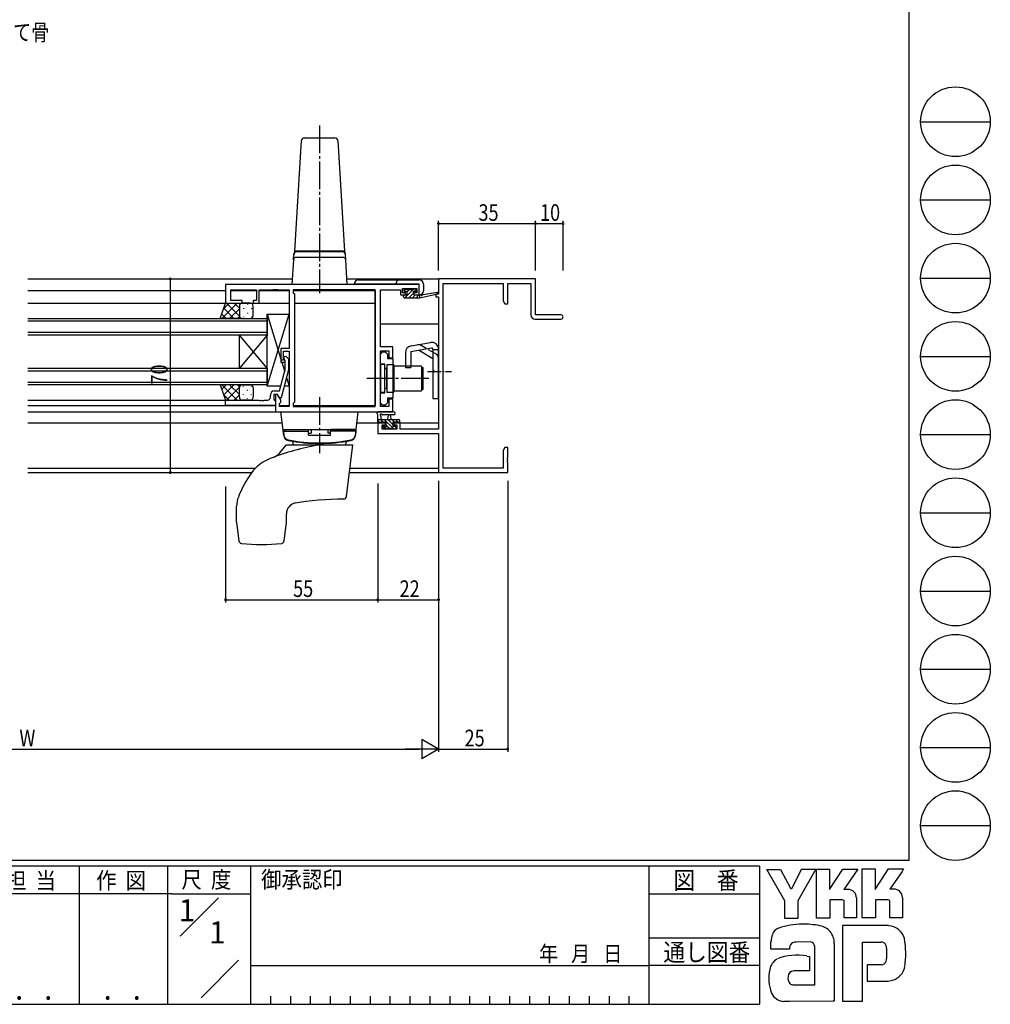
# Model space of a CAD drawing. Extents: x 0 to 1133, y 0 to 806.
# Drawn here: x 783 to 1133, y 0 to 356 of the extents above; entities that cross this region are included whole.
import ezdxf
from ezdxf.enums import TextEntityAlignment as Align

# ---------------------------------------------------------------- set-up
doc = ezdxf.new("R2010")
doc.units = 0
doc.linetypes.add('YCENTER_1', pattern=[13, 10, -1, 1, -1])
doc.linetypes.add('YHIDDEN_1', pattern=[4, 3, -1])
for name, color, linetype in [('USER1', 3, 'CONTINUOUS'), ('YKK_11', 7, 'CONTINUOUS'), ('YKK_12', 2, 'CONTINUOUS'), ('YKK_13', 4, 'CONTINUOUS'), ('YKK_D', 6, 'CONTINUOUS'), ('YKK_ZWAK', 7, 'CONTINUOUS')]:
    doc.layers.add(name, color=color, linetype=linetype)
doc.styles.get("Standard").update_dxf_attribs({"font": 'ROMANS.SHX', "bigfont": 'EXTFONT.SHX'})
doc.styles.add('YKK_OSSTYLE1', font='romans.shx', dxfattribs={"width": 0.9, "bigfont": 'EXTFONT.SHX'})

# ---------------------------------------------------------------- blocks, each defined once
blk = doc.blocks.new('A201')
at = {"layer": 'YKK_ZWAK', "color": 254, "linetype": 'Continuous'}
for p, q in [((571, 410), (571, 35)), ((571, 35), (21, 35)), ((544, 34), (21, 34)), ((437, 34), (437, 9)), ((452, 34), (452, 9)), ((524, 34), (524, 9)), ((544, 34), (544, 9)), ((548.59, 27.71), (545.31, 33.35)), ((545.31, 33.35), (547.82, 33.35)), ((547.82, 33.35), (549.62, 29.99)), ((551.6, 33.43), (549.77, 29.88)), ((554.19, 33.43), (550.95, 27.7)), ((551.6, 33.43), (554.19, 33.43)), ((554.33, 24.55), (554.33, 33.41)), ((554.33, 33.41), (556.63, 33.41)), ((556.63, 29.77), (559.04, 33.45)), ((556.63, 33.41), (556.63, 29.77)), ((559.04, 33.45), (561.77, 33.45)), ((561.77, 33.45), (559.24, 29.78)), ((562.55, 24.63), (562.55, 33.49)), ((562.55, 33.49), (564.89, 33.49)), ((564.89, 29.78), (567.34, 33.49)), ((564.89, 33.49), (564.89, 29.78)), ((567.34, 33.49), (570.04, 33.49)), ((569.77, 33.02), (567.54, 29.84)), ((570.04, 33.49), (569.77, 33.02)), ((549.62, 29.99), (549.77, 29.88)), ((559.99, 29.78), (559.24, 29.78)), ((568.29, 29.84), (567.54, 29.84)), ((548.59, 24.53), (548.59, 27.71)), ((550.95, 27.7), (550.95, 24.53)), ((558.98, 27.87), (556.7, 27.87)), ((556.7, 27.87), (556.7, 24.55)), ((559.29, 27.75), (558.98, 27.87)), ((559.29, 24.61), (559.29, 27.75)), ((561.53, 28.24), (561.53, 24.61)), ((567.26, 27.89), (564.99, 27.89)), ((564.99, 27.89), (564.99, 24.63)), ((567.57, 27.77), (567.26, 27.89)), ((567.57, 24.65), (567.57, 27.77)), ((569.83, 28.24), (569.83, 24.65)), ((550.95, 24.53), (548.59, 24.53)), ((556.7, 24.55), (554.33, 24.55)), ((559.02, 23.22), (559.02, 9.57)), ((567.3, 23.22), (559.02, 23.22)), ((561.53, 24.61), (559.29, 24.61)), ((564.99, 24.63), (562.55, 24.63)), ((567.57, 24.68), (567.61, 24.65)), ((569.83, 24.65), (567.57, 24.65)), ((524, 21), (544, 21)), ((546.08, 18.95), (546.08, 20.33)), ((553.25, 20.28), (550.61, 20.23)), ((557.51, 20.01), (557.51, 9.59)), ((562.61, 9.57), (562.61, 20.24)), ((562.61, 20.24), (565.93, 20.24)), ((549.41, 18.95), (546.08, 18.95)), ((554.02, 12.52), (554.02, 19.47)), ((566.98, 19.17), (566.99, 17.29)), ((552.55, 17.73), (553.05, 17.62)), ((553.05, 17.62), (553.05, 15.05)), ((566.01, 16.15), (563.48, 16.15)), ((563.48, 16.15), (563.48, 13.2)), ((452, 16), (524, 16)), ((553.05, 15.05), (550.2, 15.05)), ((550, 12.52), (554.02, 12.52)), ((553.71, 12.52), (553.96, 12.52)), ((554.02, 12.52), (554.02, 12.52)), ((563.48, 13.2), (567.28, 13.2)), ((567.28, 13.2), (568.06, 13.37)), ((21, 9), (544, 9)), ((549.41, 9.53), (548.34, 9.53)), ((557.28, 9.55), (549.41, 9.53)), ((557.51, 9.59), (557.28, 9.55)), ((559.02, 9.57), (562.05, 9.57)), ((562.05, 9.57), (562.61, 9.57))]:
    blk.add_line(p, q, dxfattribs=at)
at = {"layer": 'YKK_ZWAK', "color": 8, "linetype": 'Continuous'}
for p, q in [((573.13, 168.56), (585.73, 168.56)), ((573.13, 154.42), (585.73, 154.42)), ((573.13, 140.28), (585.73, 140.28)), ((573.13, 126.14), (585.73, 126.14)), ((573.13, 112), (585.73, 112)), ((573.13, 97.86), (585.73, 97.86)), ((573.13, 83.72), (585.73, 83.72)), ((573.13, 69.58), (585.73, 69.58)), ((573.13, 55.44), (585.73, 55.44)), ((573.13, 41.3), (585.73, 41.3))]:
    blk.add_line(p, q, dxfattribs=at)
at = {"layer": 'YKK_ZWAK', "color": 131, "linetype": 'Continuous'}
for p, q in [((421, 34), (421, 9)), ((437.7, 29), (389, 29)), ((437.7, 29), (452, 29)), ((524, 29), (544, 29)), ((439.26, 21.33), (446.19, 28.25)), ((443.05, 10.18), (449.85, 16.98)), ((544, 16), (524, 16)), ((455.6, 10.5), (455.6, 9)), ((459.2, 10.5), (459.2, 9)), ((462.8, 10.5), (462.8, 9)), ((466.4, 10.5), (466.4, 9)), ((470, 10.5), (470, 9)), ((473.6, 10.5), (473.6, 9)), ((477.2, 10.5), (477.2, 9)), ((480.8, 10.5), (480.8, 9)), ((484.4, 10.5), (484.4, 9)), ((488, 10.5), (488, 9)), ((491.6, 10.5), (491.6, 9)), ((495.2, 10.5), (495.2, 9)), ((498.8, 10.5), (498.8, 9)), ((502.4, 10.5), (502.4, 9)), ((506, 10.5), (506, 9)), ((509.6, 10.5), (509.6, 9)), ((513.2, 10.5), (513.2, 9)), ((516.8, 10.5), (516.8, 9)), ((520.4, 10.5), (520.4, 9))]:
    blk.add_line(p, q, dxfattribs=at)
at = {"layer": 'YKK_ZWAK', "color": 8, "linetype": 'Continuous'}
for centre in [(579.43, 168.56), (579.43, 154.42), (579.43, 140.28), (579.43, 126.14), (579.43, 112), (579.43, 97.86), (579.43, 83.72), (579.43, 69.58), (579.43, 55.44), (579.43, 41.3)]:
    blk.add_circle(centre, 6.3, dxfattribs=at)
at = {"layer": 'YKK_ZWAK', "color": 254, "linetype": 'Continuous'}
for centre, radius, start, end in [((559.99, 28.24), 1.54, 0.0017, 89.996), ((568.29, 28.29), 1.54, 0.0017, 89.996), ((551.66, 10.86), 12.63, 89.8916, 109.3085), ((552.03, 8.67), 14.82, 78.7801, 91.4694), ((554.38, 20.07), 3.18, 40.6642, 80.3169), ((567.19, 20.11), 3.1, 14.4457, 87.0875), ((549.69, 20.31), 3.6, 158.4108, 179.7178), ((548, 21.1), 1.75, 109.0213, 161.5126), ((554.22, 20.08), 3.29, 358.7806, 38.7656), ((550.91, 18.99), 1.51, 138.4638, 181.7136), ((550.51, 19.02), 1.21, 85.5055, 126.7804), ((552.9, 19.18), 1.16, 14.7552, 72.4499), ((566.05, 19.37), 0.878, 16.4312, 96.9166), ((564.38, 18.85), 2.62, 4.9342, 17.0355), ((555.55, 18.15), 14.9, 350.9903, 10.6762), ((550.8, 8.39), 9.51, 79.381, 112.0583), ((548.59, 14.77), 2.79, 121.8271, 169.0847), ((566.01, 17.08), 0.933, 269.9547, 342.9014), ((564.36, 17.54), 2.64, 343.6902, 354.7536), ((553.61, 13.72), 7.92, 168.7637, 199.8008), ((550.21, 14.01), 1.03, 90.3395, 178.0364), ((567.24, 16.32), 3.07, 285.4429, 349.9045), ((550.84, 13.77), 1.69, 171.082, 216.7192), ((550.18, 13.6), 1.09, 230.9728, 260.7549), ((548.6, 12.25), 2.73, 207.3144, 263.5946)]:
    blk.add_arc(centre, radius, start, end, dxfattribs=at)
at = {"layer": 'YKK_ZWAK', "color": 131, "linetype": 'Continuous', "style": 'YKK_OSSTYLE1', "width": 0.9}
for s, height, p in [('担  当', 3, (407.82, 29.87)), ('作  図', 3, (424.09, 29.88)), ('尺  度', 3, (439.51, 30.04)), ('御承認印', 3, (453.91, 30.05)), ('図\u3000番', 3.2, (528.43, 29.81)), ('年   月   日', 2.828, (504.13, 16.74)), ('通し図番', 3.2, (526.63, 16.8)), (' ． ．', 3.5, (408.18, 9.75)), (' ． ．', 3.5, (424.18, 9.75))]:
    blk.add_text(s, height=height, dxfattribs=at).set_placement(p)

msp = doc.modelspace()

# ---------------------------------------------------------------- linework, layer by layer
at = {"layer": 'YKK_11', "color": 0, "linetype": 'ByBlock', "ltscale": 0.5}
for p, q in [((926.96, 260.28), (856.96, 260.28)), ((856.96, 260.28), (856.96, 253.48)), ((926.96, 256.48), (926.96, 260.28)), ((858.89, 258.35), (868.16, 258.35)), ((858.89, 254.48), (858.89, 258.35)), ((868.16, 258.35), (868.16, 254.48)), ((869.16, 253.48), (869.16, 258.35)), ((869.16, 258.35), (874.01, 258.35)), ((874.01, 258.35), (874.19, 258.47)), ((874.19, 258.47), (874.74, 258.47)), ((874.74, 258.47), (874.92, 258.35)), ((874.92, 258.35), (875.01, 258.35)), ((875.01, 258.35), (875.19, 258.47)), ((875.19, 258.47), (875.74, 258.47)), ((875.74, 258.47), (875.92, 258.35)), ((875.92, 258.35), (879.96, 258.35)), ((879.96, 258.35), (879.96, 237.18)), ((911.03, 258.35), (881.46, 258.35)), ((881.46, 258.35), (881.46, 257.28)), ((881.46, 257.28), (881.89, 256.85)), ((881.89, 256.85), (881.89, 217.71)), ((911.03, 216.21), (911.03, 258.35)), ((911.03, 216.21), (911.03, 258.35)), ((912.96, 237.78), (912.96, 258.35)), ((912.96, 258.35), (920.16, 258.35)), ((920.16, 258.35), (920.16, 257.55)), ((920.16, 257.55), (920.16, 256.48)), ((920.16, 256.48), (922.06, 256.48)), ((920.96, 258.78), (926.16, 258.78)), ((920.96, 257.28), (920.96, 258.78)), ((922.06, 257.28), (920.96, 257.28)), ((922.06, 256.48), (922.06, 257.28)), ((925.06, 257.28), (925.06, 256.48)), ((926.16, 257.28), (925.06, 257.28)), ((925.06, 256.48), (926.96, 256.48)), ((926.16, 258.78), (926.16, 257.28)), ((856.96, 253.48), (862.96, 253.48)), ((862.96, 254.48), (858.89, 254.48)), ((862.96, 253.48), (862.96, 254.48)), ((866.96, 254.48), (866.96, 253.48)), ((868.16, 254.48), (866.96, 254.48)), ((866.96, 253.48), (869.16, 253.48)), ((876.96, 237.18), (876.96, 232.98)), ((879.96, 237.18), (876.96, 237.18)), ((877.96, 232.98), (877.96, 236.18)), ((877.96, 236.18), (879.96, 236.18)), ((879.96, 236.18), (879.96, 216.21)), ((917.46, 237.78), (912.96, 237.78)), ((912.96, 216.21), (912.96, 236.28)), ((912.96, 236.28), (915.96, 236.28)), ((912.96, 235.08), (913.76, 235.88)), ((912.96, 231.48), (912.96, 235.08)), ((913.76, 235.88), (914.66, 235.88)), ((914.66, 235.88), (915.46, 235.08)), ((915.46, 235.08), (915.46, 233.46)), ((915.96, 236.28), (915.96, 233.78)), ((917.46, 233.78), (917.46, 237.78)), ((876.96, 232.98), (877.96, 232.98)), ((878.56, 232.84), (878.14, 233.26)), ((878.56, 229.55), (878.56, 232.84)), ((878.99, 234.11), (879.76, 233.33)), ((879.76, 233.33), (879.76, 229.39)), ((914.56, 231.48), (912.96, 231.48)), ((914.56, 226.74), (914.56, 231.48)), ((915.46, 233.46), (917.46, 233.46)), ((915.96, 233.78), (917.46, 233.78)), ((917.46, 233.46), (917.46, 219.11)), ((876.48, 221.78), (878.56, 229.55)), ((879.76, 229.39), (877.06, 219.28)), ((914.68, 226.56), (914.56, 226.74)), ((914.56, 225.83), (914.68, 226.01)), ((914.56, 221.08), (914.56, 225.83)), ((914.68, 226.01), (914.68, 226.56)), ((874.66, 221.78), (876.48, 221.78)), ((912.96, 217.48), (912.96, 221.08)), ((912.96, 221.08), (914.56, 221.08)), ((856.96, 218.48), (869.01, 218.48)), ((856.96, 216.48), (856.96, 218.48)), ((869.01, 218.48), (869.19, 218.36)), ((869.19, 218.36), (869.74, 218.36)), ((869.74, 218.36), (869.92, 218.48)), ((869.92, 218.48), (870.01, 218.48)), ((870.01, 218.48), (870.19, 218.36)), ((870.19, 218.36), (870.74, 218.36)), ((870.74, 218.36), (870.92, 218.48)), ((870.92, 218.48), (872.16, 218.48)), ((873.16, 219.48), (873.16, 220.28)), ((874.46, 220.48), (874.46, 218.68)), ((875.76, 220.48), (874.46, 220.48)), ((874.46, 218.68), (874.66, 218.48)), ((874.66, 218.48), (874.96, 218.18)), ((874.96, 220.48), (874.96, 214.28)), ((875.76, 220.48), (874.96, 220.48)), ((874.96, 218.18), (874.96, 216.48)), ((876.46, 219.28), (875.76, 220.48)), ((876.89, 218.53), (875.76, 220.48)), ((877.06, 219.28), (876.46, 219.28)), ((876.46, 217.28), (876.89, 217.71)), ((876.46, 216.21), (876.46, 217.28)), ((876.89, 217.71), (876.89, 218.53)), ((881.89, 217.71), (881.46, 217.28)), ((881.46, 217.28), (881.46, 216.21)), ((913.76, 216.68), (912.96, 217.48)), ((915.46, 217.48), (914.66, 216.68)), ((915.46, 219.11), (915.46, 217.48)), ((917.46, 219.11), (915.46, 219.11)), ((915.96, 218.78), (915.96, 216.21)), ((917.46, 218.78), (915.96, 218.78)), ((917.46, 214.28), (917.46, 218.78)), ((874.96, 216.48), (856.96, 216.48)), ((874.96, 214.28), (917.46, 214.28)), ((879.96, 216.21), (876.46, 216.21)), ((881.46, 216.21), (911.03, 216.21)), ((915.96, 216.21), (912.96, 216.21)), ((914.66, 216.68), (913.76, 216.68))]:
    msp.add_line(p, q, dxfattribs=at)
at = {"layer": 'YKK_11', "color": 0, "linetype": 'ByBlock', "lineweight": -2}
for p, q in [((968.97, 262.28), (933.97, 262.28)), ((933.97, 262.28), (933.97, 256.78)), ((935.6, 193.91), (935.6, 260.65)), ((935.6, 260.65), (957.34, 260.65)), ((957.34, 260.65), (957.34, 254.37)), ((958.97, 253.28), (958.97, 260.65)), ((958.97, 260.65), (967.34, 260.65)), ((967.34, 260.65), (967.34, 249.28)), ((968.97, 249.28), (968.97, 262.28)), ((933.97, 256.78), (932.97, 256.78)), ((932.97, 256.78), (932.97, 255.78)), ((932.97, 255.78), (933.97, 255.78)), ((933.97, 255.78), (933.97, 208.01)), ((957.34, 254.37), (957.97, 253.28)), ((957.97, 253.28), (958.97, 253.28)), ((978.22, 249.28), (968.97, 249.28)), ((968.84, 247.78), (978.22, 247.78)), ((914.77, 210.28), (911.97, 210.28)), ((911.97, 210.28), (911.97, 206.38)), ((914.77, 209.48), (914.77, 210.28)), ((920.07, 210.28), (917.77, 210.28)), ((917.77, 210.28), (917.77, 209.48)), ((920.07, 208.01), (920.07, 210.28)), ((913.6, 208.01), (913.6, 209.48)), ((913.6, 209.48), (914.77, 209.48)), ((918.87, 208.01), (913.6, 208.01)), ((917.77, 209.48), (918.87, 209.48)), ((918.87, 209.48), (918.87, 208.01)), ((933.97, 208.01), (920.07, 208.01)), ((911.97, 206.38), (933.97, 206.38)), ((933.97, 206.38), (933.97, 192.28)), ((957.97, 201.28), (957.34, 200.19)), ((957.34, 200.19), (957.34, 193.91)), ((958.97, 201.28), (957.97, 201.28)), ((958.97, 197.74), (958.97, 201.28)), ((958.85, 197.56), (958.97, 197.74)), ((958.85, 197.01), (958.85, 197.56)), ((958.97, 196.83), (958.85, 197.01)), ((958.85, 196.56), (958.97, 196.74)), ((958.85, 196.01), (958.85, 196.56)), ((958.97, 195.83), (958.85, 196.01)), ((958.97, 196.74), (958.97, 196.83)), ((958.97, 192.28), (958.97, 195.83)), ((933.97, 192.28), (958.97, 192.28)), ((957.34, 193.91), (935.6, 193.91))]:
    msp.add_line(p, q, dxfattribs=at)
for centre, radius, start, end in [((968.84, 249.28), 1.5, 180, 270), ((978.22, 248.53), 0.75, 270, 90)]:
    msp.add_arc(centre, radius, start, end, dxfattribs=at)
at = {"layer": 'YKK_11', "color": 0, "linetype": 'ByBlock', "ltscale": 0.5}
for centre, radius, start, end in [((878.56, 233.68), 0.6, 45, 225), ((874.66, 220.28), 1.5, 90, 180), ((872.16, 219.48), 1, 270, 360)]:
    msp.add_arc(centre, radius, start, end, dxfattribs=at)
at = {"layer": 'YKK_12'}
for p, q in [((785.46, 262.28), (881.09, 262.28)), ((900.84, 262.28), (934.26, 262.28)), ((785.46, 258.08), (856.96, 258.08)), ((858.9, 258.08), (868.16, 258.08)), ((869.17, 258.08), (879.96, 258.08)), ((881.47, 258.08), (911.03, 258.08)), ((911.03, 258.08), (911.03, 216.51)), ((785.46, 253.48), (879.96, 253.48)), ((881.89, 253.48), (911.03, 253.48)), ((912.96, 246.08), (933.96, 246.08)), ((785.46, 218.48), (856.96, 218.48)), ((785.46, 216.48), (874.96, 216.48)), ((785.46, 214.28), (911.03, 214.28)), ((876.47, 216.48), (879.96, 216.48)), ((881.47, 216.48), (911.03, 216.48)), ((785.46, 210.28), (877.45, 210.28)), ((904.47, 210.28), (915.06, 210.28)), ((917.46, 210.28), (933.96, 210.28)), ((785.46, 193.91), (867.84, 193.91)), ((785.46, 192.28), (866.45, 192.28)), ((901.73, 192.28), (958.46, 192.28)), ((901.93, 193.91), (933.96, 193.91))]:
    msp.add_line(p, q, dxfattribs=at)
at = {"layer": 'YKK_12', "ltscale": 1.5}
for p, q in [((785.46, 247.98), (871.96, 247.98)), ((871.96, 246.98), (785.46, 246.98)), ((871.96, 247.98), (871.96, 241.98)), ((785.46, 242.98), (871.96, 242.98)), ((871.96, 241.98), (785.46, 241.98)), ((871.96, 241.98), (861.96, 229.98)), ((871.96, 229.98), (861.96, 241.98)), ((861.96, 229.98), (861.96, 241.98)), ((871.96, 229.98), (871.96, 241.98)), ((785.46, 229.98), (871.96, 229.98)), ((871.96, 228.98), (785.46, 228.98)), ((871.96, 229.98), (871.96, 223.98)), ((785.46, 224.98), (871.96, 224.98)), ((871.96, 223.98), (785.46, 223.98))]:
    msp.add_line(p, q, dxfattribs=at)
at = {"layer": 'YKK_13', "linetype": 'YCENTER_1'}
for p, q in [((890.96, 317.71), (890.96, 257.18)), ((930.46, 226.28), (908.03, 226.28)), ((890.96, 219.48), (890.96, 199.28))]:
    msp.add_line(p, q, dxfattribs=at)
at = {"layer": 'YKK_13'}
for p, q in [((881.96, 272.28), (884.41, 312.34)), ((885.41, 313.28), (896.52, 313.28)), ((897.52, 312.34), (899.96, 272.28)), ((881.51, 269.14), (881.64, 271.41)), ((881.63, 271.14), (881.62, 271.02)), ((881.96, 272.28), (899.96, 272.28)), ((899.96, 272.28), (881.96, 272.28)), ((881.96, 272.08), (881.96, 272.28)), ((882.63, 272.08), (881.96, 272.08)), ((882.68, 272.08), (882.63, 272.08)), ((890.96, 272.08), (882.68, 272.08)), ((899.24, 272.08), (890.96, 272.08)), ((899.3, 272.08), (899.24, 272.08)), ((899.96, 272.08), (899.3, 272.08)), ((899.96, 272.28), (899.96, 272.08)), ((900.42, 269.14), (900.28, 271.41)), ((900.31, 271.02), (900.3, 271.14)), ((881.51, 269.14), (880.96, 260.28)), ((899.42, 270.08), (882.5, 270.08)), ((900.96, 260.28), (900.42, 269.14)), ((881.96, 260.28), (880.96, 260.28)), ((899.97, 260.28), (881.96, 260.28)), ((900.96, 260.28), (899.97, 260.28)), ((926.97, 260.4), (903.47, 260.4)), ((904.97, 261.9), (926.97, 261.9)), ((926.97, 256.5), (926.97, 260.4)), ((928.47, 260.4), (928.47, 258)), ((921.29, 256.3), (921.45, 256.46)), ((921.57, 257.92), (922.33, 258.68)), ((921.57, 257.88), (921.57, 258.38)), ((921.57, 256.48), (922.67, 256.48)), ((921.82, 255.48), (925.02, 258.68)), ((921.87, 258.68), (922.37, 258.68)), ((922.67, 257.58), (921.87, 257.58)), ((922.57, 258.48), (924.57, 258.48)), ((922.58, 257.58), (923.48, 258.48)), ((922.67, 256.48), (922.67, 257.58)), ((923.17, 255.48), (925, 257.31)), ((924.52, 255.48), (925.52, 256.48)), ((924.77, 258.68), (925.37, 258.68)), ((925.07, 257.12), (925.07, 256.48)), ((925.07, 256.48), (927.26, 256.48)), ((925.34, 257.65), (925.93, 258.24)), ((925.87, 257.58), (925.53, 257.58)), ((925.58, 258.6), (926.08, 258.1)), ((925.86, 255.48), (926.86, 256.48)), ((927.26, 255.48), (933.53, 256.89)), ((927.26, 256.48), (927.35, 256.5)), ((927.26, 255.48), (927.26, 256.48)), ((928.38, 256.66), (933.42, 257.48)), ((855.62, 247.98), (861.12, 253.48)), ((856.23, 251.42), (858.29, 253.48)), ((857.31, 253.48), (861.96, 248.82)), ((860.13, 253.48), (861.96, 251.65)), ((862.05, 252.9), (862.05, 252.86)), ((862.96, 253.48), (862.96, 253.48)), ((864.88, 253.06), (864.88, 252.86)), ((921.27, 255.78), (921.27, 256.18)), ((921.57, 255.48), (927.26, 255.48)), ((927.21, 255.48), (927.26, 255.54)), ((855.57, 249.57), (857.15, 247.98)), ((856.31, 251.65), (859.98, 247.98)), ((858.44, 247.98), (861.96, 251.5)), ((862.05, 250.03), (862.05, 249.83)), ((863.47, 251.65), (863.47, 251.45)), ((864.88, 250.03), (864.88, 249.83)), ((866.3, 251.65), (866.3, 251.45)), ((871.96, 223.48), (879.96, 249.48)), ((871.96, 223.48), (871.96, 249.48)), ((871.96, 249.48), (876.96, 233.23)), ((871.96, 249.48), (879.96, 249.48)), ((879.96, 249.48), (879.96, 237.18)), ((861.27, 247.98), (861.96, 248.67)), ((863.47, 248.62), (863.47, 248.42)), ((866.3, 248.62), (866.3, 248.42)), ((871.96, 224.08), (871.96, 248.08)), ((924.03, 238.08), (931.03, 239.31)), ((876.96, 237.18), (876.96, 232.18)), ((879.96, 237.18), (876.96, 237.18)), ((921.96, 235.61), (921.96, 230.28)), ((923.96, 236.03), (931.38, 237.34)), ((923.96, 236.03), (923.96, 230.28)), ((931.96, 233.44), (926.66, 236.51)), ((931.96, 236.85), (931.96, 229.28)), ((931.96, 236.78), (933.96, 236.78)), ((933.96, 219.03), (933.96, 236.85)), ((876.96, 232.18), (878.56, 232.18)), ((877.29, 232.18), (878.35, 228.74)), ((879.76, 232.18), (879.96, 232.18)), ((879.76, 232.18), (879.96, 232.18)), ((879.96, 232.18), (879.96, 223.48)), ((912.96, 231.28), (912.96, 221.28)), ((914.46, 231.28), (912.96, 231.28)), ((914.46, 231.28), (914.46, 221.28)), ((915.26, 229.88), (914.96, 229.88)), ((915.26, 231.23), (915.26, 221.33)), ((917.76, 231.23), (915.26, 231.23)), ((915.26, 222.68), (915.26, 229.88)), ((917.76, 221.33), (917.76, 231.23)), ((917.76, 223.28), (917.76, 229.28)), ((917.86, 229.28), (917.76, 229.28)), ((927.86, 230.78), (917.86, 230.78)), ((917.86, 230.78), (917.86, 221.78)), ((921.96, 230.28), (923.96, 230.28)), ((927.86, 230.78), (927.86, 221.78)), ((927.96, 222.28), (927.96, 230.28)), ((927.96, 230.28), (928.46, 230.28)), ((928.46, 222.28), (928.46, 230.28)), ((932.36, 228.88), (931.96, 229.28)), ((932.36, 228.68), (931.96, 228.28)), ((931.96, 228.28), (931.96, 219.03)), ((932.36, 228.88), (932.36, 228.68)), ((879.01, 226.58), (879.96, 223.48)), ((855.57, 222.4), (857.15, 223.98)), ((855.62, 223.98), (861.12, 218.48)), ((856.31, 220.32), (859.98, 223.98)), ((857.31, 218.48), (861.96, 223.14)), ((858.44, 223.98), (861.96, 220.46)), ((861.27, 223.98), (861.96, 223.29)), ((862.05, 221.93), (862.05, 222.13)), ((863.47, 223.35), (863.47, 223.55)), ((864.88, 221.93), (864.88, 222.13)), ((866.3, 223.35), (866.3, 223.55)), ((876.94, 223.48), (871.96, 223.48)), ((879.96, 223.48), (878.18, 223.48)), ((912.96, 221.28), (914.46, 221.28)), ((915.26, 222.68), (914.96, 222.68)), ((915.26, 221.33), (917.76, 221.33)), ((917.86, 223.28), (917.76, 223.28)), ((917.86, 221.78), (927.86, 221.78)), ((928.46, 222.28), (927.96, 222.28)), ((856.23, 220.54), (858.29, 218.48)), ((860.13, 218.48), (861.96, 220.31)), ((862.05, 219.07), (862.05, 219.1)), ((862.96, 218.48), (862.96, 218.48)), ((863.47, 220.32), (863.47, 220.52)), ((864.88, 218.9), (864.88, 219.1)), ((866.3, 220.32), (866.3, 220.52)), ((931.96, 219.03), (933.96, 219.03)), ((878.03, 205.63), (876.96, 214.28)), ((876.96, 214.28), (904.96, 214.28)), ((903.9, 205.63), (904.96, 214.28)), ((917.69, 214.28), (912.53, 214.28)), ((911.96, 210.58), (911.96, 213.26)), ((911.96, 211.48), (919.56, 211.48)), ((912.83, 210.28), (911.96, 211.15)), ((912.86, 210.28), (912.26, 210.28)), ((913.98, 210.48), (912.98, 211.48)), ((915.06, 210.48), (913.06, 210.48)), ((913.16, 212.66), (913.16, 211.48)), ((917.69, 213.08), (913.73, 213.08)), ((917.63, 208.18), (914.33, 211.48)), ((915.06, 209.54), (915.06, 210.48)), ((915.66, 211.48), (915.77, 212.63)), ((917.46, 209.69), (915.67, 211.48)), ((916.86, 211.48), (916.76, 212.63)), ((918.02, 210.48), (917.02, 211.48)), ((917.46, 210.48), (917.46, 209.08)), ((918.76, 210.48), (917.46, 210.48)), ((919.57, 210.28), (918.37, 211.48)), ((919.56, 210.28), (918.96, 210.28)), ((919.86, 211.18), (919.86, 210.58)), ((877.76, 207.78), (904.17, 207.78)), ((877.86, 207.28), (877.99, 205.87)), ((877.86, 207.28), (886.96, 207.28)), ((878.36, 207.78), (878.36, 207.28)), ((878.36, 207.78), (886.96, 207.78)), ((886.96, 205.78), (886.96, 207.78)), ((886.96, 206.52), (887.96, 206.52)), ((887.96, 207.78), (887.96, 206.52)), ((893.96, 207.78), (893.96, 206.52)), ((894.96, 206.52), (893.96, 206.52)), ((903.56, 207.78), (894.96, 207.78)), ((894.96, 205.78), (894.96, 207.78)), ((904.06, 207.28), (894.96, 207.28)), ((903.56, 207.78), (903.56, 207.28)), ((904.06, 207.28), (903.94, 205.87)), ((914.55, 208.07), (914.05, 208.57)), ((915.13, 207.98), (914.09, 209.03)), ((914.26, 209.08), (914.6, 209.08)), ((915.36, 207.98), (914.76, 207.98)), ((916.28, 208.18), (915.3, 209.16)), ((917.66, 208.18), (915.56, 208.18)), ((917.46, 209.08), (918.36, 209.08)), ((917.82, 207.99), (917.67, 208.14)), ((918.36, 207.98), (917.86, 207.98)), ((918.66, 208.49), (918.07, 209.08)), ((918.66, 208.78), (918.66, 208.28)), ((881.43, 202.28), (881.41, 203.17)), ((886.96, 205.78), (894.96, 205.78)), ((900.5, 202.28), (900.51, 203.17)), ((876.46, 199.31), (878.96, 202.28)), ((878.96, 202.28), (902.96, 202.28)), ((900.66, 183.56), (902.96, 202.28)), ((860.96, 174.34), (860.96, 180.13)), ((878.96, 174.34), (878.96, 177.33)), ((860.97, 174.22), (861.79, 167.55)), ((878.14, 167.55), (878.96, 174.22))]:
    msp.add_line(p, q, dxfattribs=at)
at = {"layer": 'YKK_13', "ltscale": 1.5}
for p, q in [((855, 247.98), (856.96, 253.48)), ((856.96, 253.48), (862.96, 253.48)), ((865.96, 253.48), (862.96, 253.48)), ((861.96, 252.48), (861.96, 248.98)), ((866.96, 248.98), (866.96, 252.48)), ((862.96, 247.98), (855, 247.98)), ((862.96, 247.98), (865.96, 247.98)), ((862.96, 223.98), (855, 223.98)), ((855, 223.98), (856.96, 218.48)), ((861.96, 219.48), (861.96, 222.98)), ((862.96, 223.98), (865.96, 223.98)), ((866.96, 222.98), (866.96, 219.48)), ((856.96, 218.48), (862.96, 218.48)), ((865.96, 218.48), (862.96, 218.48))]:
    msp.add_line(p, q, dxfattribs=at)
at = {"layer": 'YKK_13', "linetype": 'YHIDDEN_1'}
for p, q in [((932.96, 235.18), (927.66, 238.24)), ((927.96, 229.28), (927.86, 229.28)), ((927.96, 223.28), (927.86, 223.28))]:
    msp.add_line(p, q, dxfattribs=at)
at = {"layer": 'YKK_13', "linetype": 'YCENTER_1', "ltscale": 0.5}
msp.add_line((929.96, 228.78), (938.59, 228.78), dxfattribs=at)
at = {"layer": 'YKK_13'}
for centre, radius, start, end in [((885.41, 312.28), 1, 90, 176.5107), ((896.52, 312.28), 1, 3.4893, 90), ((882.63, 271.08), 1, 90, 176.5), ((882.64, 271.35), 1, 131.7257, 176.5001), ((899.3, 271.08), 1, 3.5, 90), ((899.29, 271.35), 1, 3.4999, 48.0344), ((882.5, 269.08), 1, 90, 176.5), ((899.42, 269.08), 1, 3.5, 90), ((904.97, 260.4), 1.5, 90, 180), ((919.97, 260.4), 1.5, 90, 180), ((926.97, 260.4), 1.5, 0, 90), ((921.57, 256.18), 0.3, 90, 180), ((921.87, 258.38), 0.3, 90, 180), ((921.87, 257.88), 0.3, 180, 270), ((922.37, 258.48), 0.2, 0, 90), ((924.77, 258.48), 0.2, 90, 180), ((925.07, 257.58), 0.25, 33.0557, 236.9443), ((924.77, 257.12), 0.3, 0, 56.9443), ((925.53, 257.88), 0.3, 213.0557, 270), ((925.37, 258.38), 0.3, 45, 90), ((925.87, 257.88), 0.3, 270, 45), ((926.97, 258), 1.5, 270, 0), ((927.4, 256.2), 0.3, 39.1975, 99.1975), ((927.86, 256.58), 0.3, 219.1975, 339.1975), ((928.43, 256.37), 0.3, 99.1975, 159.1975), ((933.46, 257.18), 0.3, 282.6586, 99.1975), ((921.57, 255.78), 0.3, 180, 270), ((931.46, 236.85), 2.5, 0, 100), ((924.46, 235.61), 2.5, 100, 180), ((931.46, 236.81), 0.5, 0, 100), ((914.96, 230.38), 0.5, 180, 270), ((914.96, 222.18), 0.5, 90, 180), ((911.96, 213.78), 0.3, 79.4712, 240), ((912.07, 214.37), 0.3, 259.4712, 319.4712), ((912.53, 213.98), 0.3, 90, 139.4712), ((917.69, 213.68), 0.6, 270.0402, 90.0402), ((911.66, 213.26), 0.3, 0, 60), ((912.26, 210.58), 0.3, 180, 270), ((913.16, 213.18), 0.3, 19.1898, 240), ((912.86, 210.48), 0.2, 270, 0), ((912.86, 212.66), 0.3, 0, 60), ((913.73, 213.38), 0.3, 199.1898, 270.0402), ((916.26, 212.58), 0.5, 5.0921, 174.9079), ((918.96, 210.48), 0.2, 180, 270), ((919.56, 211.18), 0.3, 0, 90), ((919.56, 210.58), 0.3, 270, 0), ((914.26, 208.78), 0.3, 90, 225), ((914.76, 208.28), 0.3, 225, 270), ((914.6, 208.78), 0.3, 33.0557, 90), ((915.06, 209.08), 0.25, 213.0557, 56.9443), ((915.36, 209.54), 0.3, 180, 236.9443), ((915.36, 208.18), 0.2, 270, 0), ((917.86, 208.18), 0.2, 180, 270), ((918.36, 208.78), 0.3, 0, 90), ((918.36, 208.28), 0.3, 270, 0), ((879.98, 206.04), 2, 185, 258.6478), ((879.99, 206.05), 2, 187, 258.6583), ((880.01, 205.87), 2, 187, 258.6812), ((890.96, 260.75), 57.8, 258.6478, 281.3522), ((890.96, 260.76), 57.8, 258.6583, 281.3412), ((890.96, 260.58), 57.8, 258.6812, 281.3188), ((880.91, 203.16), 0.5, 1, 80.0733), ((901.01, 203.16), 0.5, 99.9267, 179), ((901.92, 205.87), 2, 281.3188, 353), ((901.94, 206.05), 2, 281.3417, 353), ((901.95, 206.04), 2, 281.3522, 355), ((907.66, 107.78), 96, 100.1559, 111.1005), ((878.5, 183.36), 15, 111.1005, 144.3228), ((872.63, 202.52), 5, 290.2925, 320), ((898.81, 168.78), 40, 144.3228, 158.515), ((869.96, 180.13), 9, 158.515, 180), ((900.67, 62.68), 120, 90.4704, 99.2391), ((899.67, 183.68), 1, 270.4704, 353), ((882.96, 177.33), 4, 98.7776, 180), ((861.96, 174.34), 1, 180, 187), ((877.96, 174.34), 1, 353, 360), ((862.78, 167.67), 1, 187, 263.8011), ((877.14, 167.67), 1, 276.1989, 353), ((869.96, 233.78), 67.5, 263.8011, 276.1989)]:
    msp.add_arc(centre, radius, start, end, dxfattribs=at)
at = {"layer": 'YKK_13', "ltscale": 1.5}
for centre, start, end in [((862.96, 252.48), 90.0001, 180.0001), ((865.96, 252.48), 0.0001, 90.0001), ((862.96, 248.98), 180.0001, 270.0001), ((865.96, 248.98), 270.0001, 0.0001), ((862.96, 222.98), 89.9998, 179.9998), ((865.96, 222.98), 359.9998, 89.9998), ((862.96, 219.48), 179.9998, 269.9998), ((865.96, 219.48), 269.9998, 359.9998)]:
    msp.add_arc(centre, 1, start, end, dxfattribs=at)
at = {"layer": 'YKK_13', "linetype": 'YHIDDEN_1'}
for centre, start, end in [((926.66, 236.51), 60, 100), ((931.96, 233.44), 0, 60)]:
    msp.add_arc(centre, 2, start, end, dxfattribs=at)
at = {"layer": 'YKK_D'}
for p, q in [((933.97, 265.28), (933.97, 283.28)), ((933.97, 282.28), (968.97, 282.28)), ((968.97, 265.28), (968.97, 283.28)), ((968.97, 265.28), (968.97, 283.28)), ((968.97, 282.28), (978.97, 282.28)), ((978.97, 265.28), (978.97, 283.28)), ((933.97, 189.28), (933.97, 91.28)), ((933.97, 189.28), (933.97, 91.28)), ((958.97, 189.28), (958.97, 91.28)), ((640.97, 92.28), (926.97, 92.28)), ((933.97, 92.28), (958.97, 92.28))]:
    msp.add_line(p, q, dxfattribs=at)
at = {"layer": 'YKK_D', "ltscale": 1.5}
for p, q in [((836.96, 262.28), (836.96, 192.28)), ((856.96, 187.28), (856.96, 145.28)), ((911.96, 188.28), (911.96, 145.28)), ((911.96, 187.28), (911.96, 145.28)), ((933.96, 188.28), (933.96, 145.28)), ((856.96, 146.28), (911.96, 146.28)), ((911.96, 146.28), (933.96, 146.28))]:
    msp.add_line(p, q, dxfattribs=at)
at = {"layer": 'YKK_D', "lineweight": -2}
for p, q in [((933.97, 92.28), (927.9, 95.78)), ((927.9, 95.78), (927.9, 88.78)), ((933.97, 92.28), (921.84, 92.28)), ((933.97, 92.28), (927.9, 88.78))]:
    msp.add_line(p, q, dxfattribs=at)
at = {"layer": 'YKK_D', "linetype": 'ByBlock', "const_width": 0.85}
for points in [[(934.07, 282.28, 1), (933.86, 282.28, 1)], [(969.07, 282.28, 1), (968.86, 282.28, 1)], [(968.86, 282.28, 1), (969.07, 282.28, 1)], [(978.86, 282.28, 1), (979.07, 282.28, 1)], [(836.96, 262.18, 1), (836.96, 262.39, 1)], [(836.96, 192.39, 1), (836.96, 192.18, 1)], [(857.07, 146.28, 1), (856.86, 146.28, 1)], [(912.07, 146.28, 1), (911.86, 146.28, 1)], [(911.86, 146.28, 1), (912.07, 146.28, 1)], [(933.86, 146.28, 1), (934.07, 146.28, 1)], [(958.86, 92.28, 1), (959.07, 92.28, 1)]]:
    msp.add_lwpolyline(points, format="xyb", close=True, dxfattribs=at)

# ---------------------------------------------------------------- block references
at = {"layer": 'YKK_ZWAK', "xscale": 1.999999999998, "yscale": 1.999999999998, "zscale": 1.999999999998}
msp.add_blockref('A201', (-38, -18), dxfattribs=at)

# ---------------------------------------------------------------- texts
at = {"layer": 'USER1', "width": 0.8}
msp.add_text('たて骨', height=6, dxfattribs=at).set_placement((773.58, 348.47))
at = {"layer": 'USER1', "color": 3}
msp.add_text('1', height=8, dxfattribs=at).set_placement((840, 30))
msp.add_text('1', height=8, dxfattribs=at).set_placement((854, 26), align=Align.MIDDLE_CENTER)
at = {"layer": 'YKK_D', "width": 0.8}
for s, p in [('35', (948.4, 283.28)), ('10', (970.66, 283.28)), ('55', (881.39, 147.28)), ('22', (919.87, 147.28)), ('W', (782.43, 93.28)), ('25', (943.38, 93.28))]:
    msp.add_text(s, height=6, dxfattribs=at).set_placement(p)
msp.add_text('70', height=6, rotation=90, dxfattribs=at).set_placement((835.96, 224.09))

doc.saveas('drawing.dxf')
